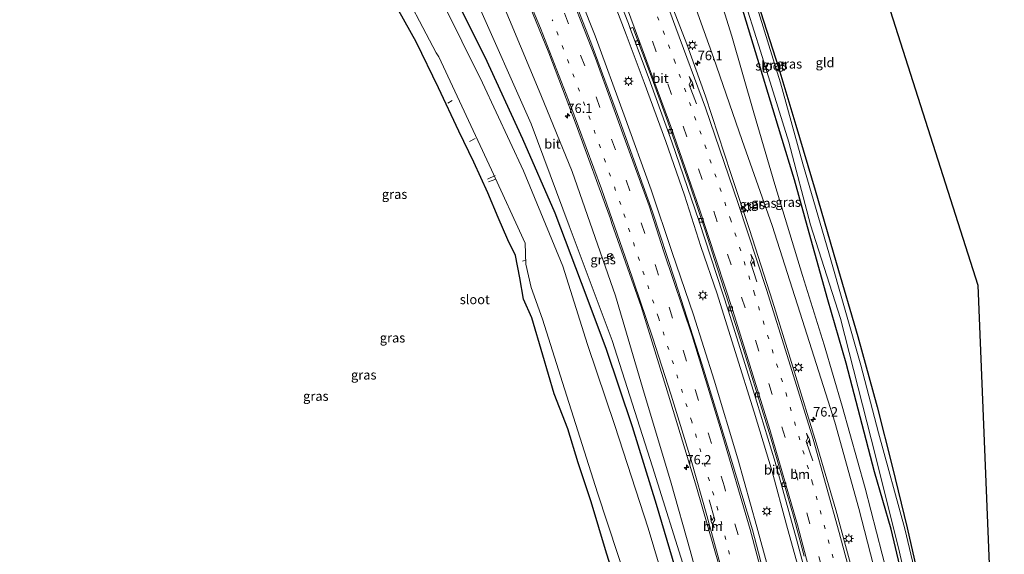
# Model space of a CAD drawing. Units: metres. Extents: x 200000 to 205383, y 564740 to 568751.
# Drawn here: x 205116 to 205378, y 568402 to 568544 of the extents above; entities that cross this region are included whole.
import ezdxf
from ezdxf.enums import TextEntityAlignment as Align

# ---------------------------------------------------------------- set-up
doc = ezdxf.new("R2010")
doc.units = ezdxf.units.M
doc.linetypes.add('VW-1-3_STREEP', pattern=[4, 1, -3])
doc.linetypes.add('VW-3-9_STREEP', pattern=[12, 3, -9])
doc.layers.get('0').update_dxf_attribs({"lineweight": 25})
for name, color, linetype, lineweight in [('B-ME-AL-OVERIG-L-B1', 7, 'Continuous', 18), ('B-ME-AM-KILOMETR-S-B1', 7, 'Continuous', 18), ('B-ME-BV-GELEIDECONSTRUCTIE-GELEIDERAIL-L-B1', 213, 'BV-GELEIDERAIL', 18), ('B-ME-GW-INSTEEKWATERGANG-L-B1', 10, 'Continuous', 25), ('B-ME-GW-KRUINLIJN-L-B1', 93, 'Continuous', 18), ('B-ME-GW-TEENLIJN-L-B1', 93, 'Continuous', 18), ('B-ME-IE-GRASLAND-GV-B6', 93, 'Continuous', 18), ('B-ME-IE-GRONDWERKLIJN-GROND_INGERICHT-GV-B6', 253, 'Continuous', 18), ('B-ME-IE-MEUBILAIR_WEGMEUBILAIR-LICHTMAST-S-B1', 8, 'Continuous', 18), ('B-ME-KG-KADASTRAAL-OPNAMEDTMGRENS-L-B1', 10, 'Continuous', 25), ('B-ME-OG-WATER-GV-B6', 153, 'Continuous', 18), ('B-ME-VH-VERH_SOORT-BITUMEN-GV-B6', 8, 'IE-TERREINAFSCHEIDING-NATUURLIJK-HOUTWAL', 18), ('B-ME-VV-KOLK-S-B1', 8, 'Continuous', 18), ('B-ME-VW-MARKERING-13STREEP-045-L-B1', 255, 'VW-1-3_STREEP', 18), ('B-ME-VW-MARKERING-39STREEP-015-L-B1', 255, 'VW-3-9_STREEP', 18), ('B-ME-VW-MARKERING-PIJLRE750-S-B1', 7, 'Continuous', 18), ('B-ME-VW-MARKERING-STREEP-015-L-B1', 7, 'Continuous', 18), ('B-ME-VW-MEUBILAIR_WEGMEUBILAIR-RONA-S-B1', 8, 'Continuous', 18)]:
    doc.layers.add(name, color=color, linetype=linetype, lineweight=lineweight)
doc.styles.add('NLCS-ISO', font='NLCS-ISO.TTF')
doc.linetypes.add('BV-GELEIDERAIL', pattern='A,10,-3,[108,NLCS.SHX,S=1,R=0,X=0,Y=0],-3', length=16)
doc.linetypes.add('IE-TERREINAFSCHEIDING-NATUURLIJK-HOUTWAL', pattern='A,7,-1.5,[67,NLCS.SHX,S=0.75,R=45,X=0,Y=0],-1.5,7,-1.5,[70,NLCS.SHX,S=0.75,R=0,X=0,Y=0],-1.5', length=20)

# ---------------------------------------------------------------- blocks, each defined once
blk = doc.blocks.new('wegwijzer')
for q in [(-0.53, -0.53), (0, 0.75), (0.53, -0.53)]:
    blk.add_line((0, 0), q)
blk.add_circle((0, 0), 0.75)
blk = doc.blocks.new('hecto')
for p, q in [((0, 0.625), (-0.625, 0)), ((0, -0.625), (0, 0.625)), ((-0.625, 0), (0.625, 0)), ((0.625, 0), (0, -0.625))]:
    blk.add_line(p, q)
blk = doc.blocks.new('kolk')
blk.add_lwpolyline([(-0.5, -0.5), (0.5, -0.5), (0.5, 0.5), (-0.5, 0.5)], close=True)
blk = doc.blocks.new('lantaarnpaal')
for p, q in [((-0.75, 0), (-1.25, 0)), ((-0.88, 0.88), (-0.53, 0.53)), ((0, 0.75), (0, 1.25)), ((0.53, 0.53), (0.88, 0.88)), ((0.75, 0), (1.25, 0)), ((-0.53, -0.53), (-0.88, -0.88)), ((0, -0.75), (0, -1.25)), ((0.53, -0.53), (0.88, -0.88))]:
    blk.add_line(p, q)
blk.add_circle((0, 0), 0.75)
blk = doc.blocks.new('pijlr')
for p, q in [((0, 0, 0.1), (5.45, 0, 0.1)), ((5.45, -0.75, 0.1), (4.7, 0, 0.1)), ((6.2, -0.75, 0.1), (5.45, 0, 0.1)), ((4, -0.75, 0.1), (5.45, -0.75, 0.1)), ((5.7, -1.05, 0.1), (4, -0.75, 0.1)), ((7.5, -0.75, 0.1), (5.7, -1.05, 0.1)), ((7.5, -0.75, 0.1), (6.2, -0.75, 0.1))]:
    blk.add_line(p, q)

msp = doc.modelspace()

# ---------------------------------------------------------------- linework, layer by layer
at = {"layer": 'B-ME-AL-OVERIG-L-B1'}
for p, q in [((205231.176, 568523.012, 1.667), (205230.012, 568522.297, 1.739)), ((205237.26, 568512.891, 1.703), (205235.74, 568512.163, 1.667)), ((205242.59, 568503.07, 1.811), (205240.513, 568502.131, 1.739)), ((205242.782, 568502.126, 1.703), (205240.769, 568501.434, 1.739)), ((205250.786, 568480.702, 1.415), (205249.825, 568480.34, 1.487))]:
    msp.add_line(p, q, dxfattribs=at)
at = {"layer": 'B-ME-BV-GELEIDECONSTRUCTIE-GELEIDERAIL-L-B1'}
for points in [[(205185.504, 568722.35, 9.231), (205195.274, 568703.749, 8.992), (205210.792, 568673.199, 8.566), (205222.84, 568648.564, 8.254), (205233.41, 568625.505, 7.898), (205245.469, 568598.301, 7.5), (205254.202, 568577.428, 7.25), (205261.689, 568558.945, 6.955), (205269.069, 568540.184, 6.691), (205276.776, 568519.164, 6.4), (205283.972, 568499.26, 6.129), (205289.532, 568482.668, 5.858), (205295.179, 568466.059, 5.719), (205300.645, 568448.722, 5.441), (205306.965, 568427.853, 5.207), (205311.974, 568409.791, 4.971), (205317.67, 568389.102, 4.78), (205322.617, 568369.947, 4.575), (205327, 568351.787, 4.45), (205331.39, 568332.429, 4.285), (205335.122, 568315.246, 4.188), (205339.199, 568295.96, 4.075), (205341.454, 568284.31, 3.893), (205344.31, 568269.982, 3.245)], [(205324.13, 568394.969, 4.663), (205319.914, 568410.367, 4.803), (205316.046, 568424.451, 5.066), (205311.277, 568440.214, 5.199), (205306.233, 568456.389, 5.395), (205301.459, 568471.66, 5.584), (205297.169, 568484.291, 5.758), (205292.789, 568497.873, 5.956), (205287.875, 568512.131, 6.161), (205282.138, 568527.82, 6.379), (205277.374, 568540.57, 6.595), (205272.527, 568553.141, 6.777)]]:
    msp.add_polyline3d(points, dxfattribs=at)
at = {"layer": 'B-ME-GW-INSTEEKWATERGANG-L-B1'}
for points in [[(205231.211, 568551.84, 2.51), (205239.857, 568534.615, 2.415), (205249.832, 568512.839, 2.386), (205258.365, 568493.209, 2.187), (205265.355, 568474.719, 1.968), (205271.958, 568457.238, 2.001), (205278.926, 568436.434, 2.063), (205285.257, 568415.849, 1.939), (205292.381, 568391.936, 2.08), (205296.998, 568377.153, 2.158), (205300.619, 568363.385, 2.051), (205304.769, 568347.357, 2.034), (205308.36, 568330.239, 2.258), (205310.428, 568323.276, 2.1), (205311.27, 568318.669, 2.071), (205312.379, 568309.979, 2.071), (205313.321, 568299.615, 1.927), (205315.995, 568285.52, 1.612), (205318.437, 568269.386, 1.732), (205320.888, 568254.166, 1.869), (205323.016, 568236.939, 1.947), (205323.189, 568228.026, 1.818)], [(205365.37, 568314.964, 2.145), (205364.254, 568317.535, 2.173), (205362.397, 568326.748, 2.447), (205361.828, 568340.112, 2.468), (205360.617, 568353.049, 2.555), (205357.943, 568365.207, 2.496), (205355.316, 568376.955, 2.485), (205351.946, 568391.214, 2.572), (205347.663, 568409.134, 2.648), (205343.229, 568424.373, 2.666), (205339.479, 568439.018, 2.77), (205335.726, 568453.306, 2.749), (205330.871, 568470.056, 2.898), (205325.873, 568487.88, 2.857), (205322.041, 568501.99, 2.766), (205318.394, 568513.85, 2.794), (205312.912, 568531.908, 2.728), (205307.9, 568548.2, 2.707)], [(205365.37, 568314.964, 2.145), (205364.254, 568317.535, 2.173), (205362.397, 568326.748, 2.447), (205361.828, 568340.112, 2.468), (205360.617, 568353.049, 2.555), (205357.943, 568365.207, 2.496), (205355.316, 568376.955, 2.485), (205351.946, 568391.214, 2.572), (205347.663, 568409.134, 2.648), (205343.229, 568424.373, 2.666), (205339.479, 568439.018, 2.77), (205335.726, 568453.306, 2.749), (205330.871, 568470.056, 2.898), (205325.873, 568487.88, 2.857), (205322.041, 568501.99, 2.766), (205318.394, 568513.85, 2.794), (205312.912, 568531.908, 2.728), (205307.9, 568548.2, 2.707)], [(205313.013, 568546.67, 2.457), (205317.857, 568531.529, 2.468), (205322.319, 568516.469, 2.454), (205327.527, 568499.256, 2.433), (205333.1, 568479.97, 2.485), (205338.797, 568460.352, 2.586), (205343.915, 568441.633, 2.773), (205347.962, 568425.912, 2.766), (205351.875, 568409.502, 2.645), (205356.248, 568390.407, 2.478), (205360.627, 568371.822, 2.475), (205365.212, 568350.655, 2.586), (205366.392, 568339.967, 2.527), (205366.623, 568331.637, 2.426), (205367.3, 568327.391, 2.329), (205368.552, 568321.836, 2.266), (205369.455, 568317.154, 2.197), (205369.389, 568315.587, 2.145)], [(205313.013, 568546.67, 2.457), (205317.857, 568531.529, 2.468), (205322.319, 568516.469, 2.454), (205327.527, 568499.256, 2.433), (205333.1, 568479.97, 2.485), (205338.797, 568460.352, 2.586), (205343.915, 568441.633, 2.773), (205347.962, 568425.912, 2.766), (205351.875, 568409.502, 2.645), (205356.248, 568390.407, 2.478), (205360.627, 568371.822, 2.475), (205365.212, 568350.655, 2.586), (205366.392, 568339.967, 2.527), (205366.623, 568331.637, 2.426), (205367.3, 568327.391, 2.329), (205368.552, 568321.836, 2.266), (205369.455, 568317.154, 2.197), (205369.389, 568315.587, 2.145)]]:
    msp.add_polyline3d(points, dxfattribs=at)
at = {"layer": 'B-ME-GW-KRUINLIJN-L-B1'}
for points in [[(205315.369, 568305.748, 2.229), (205314.405, 568316.674, 2.651), (205311.779, 568332.347, 3.141), (205307.037, 568354.102, 3.239), (205301.17, 568378.465, 3.623), (205294.287, 568403.519, 3.847), (205289.298, 568421.402, 4.02), (205281.695, 568446.845, 4.41), (205274.508, 568471.177, 4.64), (205263.014, 568504.191, 5.185), (205254.684, 568524.532, 5.489), (205246.392, 568544.489, 5.782), (205236.223, 568568.593, 6.109), (205228.031, 568585.441, 6.189), (205218.697, 568603.109, 6.476), (205206.988, 568621.734, 6.499), (205196.945, 568636.343, 6.695), (205184.054, 568651.361, 6.884), (205171.94, 568663.008, 7.148), (205157.394, 568673.954, 7.194), (205140.04, 568685.095, 7.234), (205128.051, 568690.528, 7)], [(205293.832, 568553.065, 6.02), (205300.488, 568534.476, 5.682), (205308.107, 568512.442, 5.378), (205316.037, 568489.819, 4.985), (205324.169, 568464.572, 4.699), (205332.67, 568437.627, 4.358), (205339.06, 568414.701, 4.14), (205343.711, 568396.785, 3.833), (205349.129, 568376.263, 3.655), (205354.032, 568356.266, 3.578), (205356.177, 568341.084, 3.453), (205357.147, 568328.511, 3.459), (205357.645, 568323.626, 3.336), (205360.191, 568307.762, 3.238), (205362.899, 568297.388, 3.121), (205365.366, 568285.435, 2.98), (205368.512, 568265.996, 2.897), (205372.762, 568248.716, 2.875), (205374.422, 568241.558, 2.837)], [(205293.832, 568553.065, 6.02), (205300.488, 568534.476, 5.682), (205308.107, 568512.442, 5.378), (205316.037, 568489.819, 4.985), (205324.169, 568464.572, 4.699), (205332.67, 568437.627, 4.358), (205339.06, 568414.701, 4.14), (205343.711, 568396.785, 3.833), (205349.129, 568376.263, 3.655), (205354.032, 568356.266, 3.578), (205356.177, 568341.084, 3.453), (205357.147, 568328.511, 3.459), (205357.645, 568323.626, 3.336), (205360.191, 568307.762, 3.238), (205362.899, 568297.388, 3.121), (205365.366, 568285.435, 2.98), (205368.512, 568265.996, 2.897), (205372.762, 568248.716, 2.875), (205374.422, 568241.558, 2.837)]]:
    msp.add_polyline3d(points, dxfattribs=at)
at = {"layer": 'B-ME-GW-TEENLIJN-L-B1'}
for points in [[(205116.375, 568684.061, 3.224), (205135.487, 568674.223, 3.288), (205149.158, 568665.372, 3.362), (205165.222, 568652.795, 3.425), (205179.662, 568639.466, 3.477), (205194.539, 568622.77, 3.471), (205209.713, 568601.218, 3.305), (205224.133, 568576.394, 3.006), (205237.349, 568550.219, 2.788), (205252.118, 568516.793, 2.771), (205262.218, 568489.752, 2.495), (205273.65, 568459.293, 2.455), (205284.287, 568425.691, 2.495), (205293.225, 568397.256, 2.472), (205301.595, 568367.251, 2.49), (205307.664, 568341.566, 2.398), (205315.369, 568305.748, 2.229)], [(205376.345, 568242.066, 2.219), (205374.795, 568248.691, 2.28), (205371.294, 568263.028, 2.373), (205367.879, 568280.83, 2.329), (205363.141, 568307.419, 2.407), (205359.786, 568325.716, 2.557), (205357.985, 568342.595, 2.863), (205355.238, 568358.218, 2.818), (205351.763, 568375.36, 2.792), (205346.757, 568396.725, 2.841), (205340.724, 568420.025, 2.99), (205334.622, 568441.84, 3.114), (205329.9, 568458.141, 3.196), (205324.153, 568476.542, 3.222), (205316.779, 568500.707, 3.271), (205311.23, 568519.738, 3.409), (205305.363, 568540.148, 3.214), (205299.053, 568560.287, 3.256)], [(205376.345, 568242.066, 2.219), (205374.795, 568248.691, 2.28), (205371.294, 568263.028, 2.373), (205367.879, 568280.83, 2.329), (205363.141, 568307.419, 2.407), (205359.786, 568325.716, 2.557), (205357.985, 568342.595, 2.863), (205355.238, 568358.218, 2.818), (205351.763, 568375.36, 2.792), (205346.757, 568396.725, 2.841), (205340.724, 568420.025, 2.99), (205334.622, 568441.84, 3.114), (205329.9, 568458.141, 3.196), (205324.153, 568476.542, 3.222), (205316.779, 568500.707, 3.271), (205311.23, 568519.738, 3.409), (205305.363, 568540.148, 3.214), (205299.053, 568560.287, 3.256)]]:
    msp.add_polyline3d(points, dxfattribs=at)
at = {"layer": 'B-ME-IE-GRASLAND-GV-B6'}
for points in [[(205266.198, 568573.371, 6.244), (205277.911, 568543.46, 5.834), (205278.4017, 568542.1437, 5.8138)], [(205266.198, 568573.371, 6.244), (205277.911, 568543.46, 5.834), (205278.4017, 568542.1437, 5.8138)], [(205237.349, 568550.219, 2.788), (205252.118, 568516.793, 2.771), (205262.218, 568489.752, 2.495), (205273.65, 568459.293, 2.455), (205284.287, 568425.691, 2.495), (205293.225, 568397.256, 2.472), (205301.595, 568367.251, 2.49), (205307.664, 568341.566, 2.398), (205315.369, 568305.748, 2.229), (205314.405, 568316.674, 2.651), (205311.779, 568332.347, 3.141), (205307.037, 568354.102, 3.239), (205301.17, 568378.465, 3.623), (205294.287, 568403.519, 3.847), (205289.298, 568421.402, 4.02), (205281.695, 568446.845, 4.41), (205274.508, 568471.177, 4.64), (205263.014, 568504.191, 5.185), (205254.684, 568524.532, 5.489), (205246.392, 568544.489, 5.782), (205236.223, 568568.593, 6.109)], [(205236.223, 568568.593, 6.109), (205246.392, 568544.489, 5.782), (205254.684, 568524.532, 5.489), (205263.014, 568504.191, 5.185), (205274.508, 568471.177, 4.64), (205281.695, 568446.845, 4.41), (205289.298, 568421.402, 4.02), (205294.287, 568403.519, 3.847), (205301.17, 568378.465, 3.623), (205307.037, 568354.102, 3.239), (205311.779, 568332.347, 3.141), (205314.405, 568316.674, 2.651), (205315.369, 568305.748, 2.229), (205307.664, 568341.566, 2.398), (205301.595, 568367.251, 2.49), (205293.225, 568397.256, 2.472), (205284.287, 568425.691, 2.495), (205273.65, 568459.293, 2.455), (205262.218, 568489.752, 2.495), (205252.118, 568516.793, 2.771), (205237.349, 568550.219, 2.788)], [(205302.933, 568568.06, 1.786), (205312.946, 568536.139, 1.786), (205320.474, 568511.961, 1.786), (205326.227, 568489.973, 1.786), (205334.184, 568465.138, 1.786), (205342.321, 568433.207, 1.786), (205349.587, 568404.193, 1.786), (205353.431, 568387.441, 1.786)], [(205302.933, 568568.06, 1.786), (205312.946, 568536.139, 1.786), (205320.474, 568511.961, 1.786), (205326.227, 568489.973, 1.786), (205334.184, 568465.138, 1.786), (205342.321, 568433.207, 1.786), (205349.587, 568404.193, 1.786), (205353.431, 568387.441, 1.786)], [(205318.439, 568379.809, 4.016), (205310.85, 568408.971, 4.273), (205305.213, 568427.769, 4.549), (205297.529, 568452.782, 4.868), (205290.27, 568475.384, 5.118), (205284.352, 568493.421, 5.373), (205275.608, 568517.593, 5.684), (205267.959, 568538.527, 6.035), (205259.876, 568559.264, 6.329)], [(205318.439, 568379.809, 4.016), (205310.85, 568408.971, 4.273), (205305.213, 568427.769, 4.549), (205297.529, 568452.782, 4.868), (205290.27, 568475.384, 5.118), (205284.352, 568493.421, 5.373), (205275.608, 568517.593, 5.684), (205267.959, 568538.527, 6.035), (205259.876, 568559.264, 6.329)], [(205299.053, 568560.287, 3.256), (205305.363, 568540.148, 3.214), (205311.23, 568519.738, 3.409), (205316.779, 568500.707, 3.271), (205324.153, 568476.542, 3.222), (205329.9, 568458.141, 3.196), (205334.622, 568441.84, 3.114), (205340.724, 568420.025, 2.99), (205346.757, 568396.725, 2.841)], [(205346.757, 568396.725, 2.841), (205340.724, 568420.025, 2.99), (205334.622, 568441.84, 3.114), (205329.9, 568458.141, 3.196), (205324.153, 568476.542, 3.222), (205316.779, 568500.707, 3.271), (205311.23, 568519.738, 3.409), (205305.363, 568540.148, 3.214), (205299.053, 568560.287, 3.256)], [(205299.053, 568560.287, 3.256), (205305.363, 568540.148, 3.214), (205311.23, 568519.738, 3.409), (205316.779, 568500.707, 3.271), (205324.153, 568476.542, 3.222), (205329.9, 568458.141, 3.196), (205334.622, 568441.84, 3.114), (205340.724, 568420.025, 2.99), (205346.757, 568396.725, 2.841)], [(205346.757, 568396.725, 2.841), (205340.724, 568420.025, 2.99), (205334.622, 568441.84, 3.114), (205329.9, 568458.141, 3.196), (205324.153, 568476.542, 3.222), (205316.779, 568500.707, 3.271), (205311.23, 568519.738, 3.409), (205305.363, 568540.148, 3.214), (205299.053, 568560.287, 3.256)], [(205216.223, 568556.163, 0.893), (205226.931, 568535.691, 0.893), (205227.577, 568534.626, 0.893), (205241.577, 568504.592, 0.893), (205250.529, 568485.093, 0.893), (205250.68, 568479.544, 0.893), (205252.138, 568473.378, 0.893), (205255.137, 568464.929, 0.893), (205260.432, 568448.137, 0.893), (205269.749, 568418.801, 0.893), (205280.646, 568385.819, 0.893), (205289.891, 568348.616, 0.893), (205298.197, 568313.49, 0.893), (205305.37, 568275.852, 0.893), (205310.465, 568248.067, 0.893), (205311.325, 568224.892, 0.893)], [(205338.863, 568392.432, 4.057), (205332.966, 568414.291, 4.307), (205327.783, 568432.142, 4.48), (205322.032, 568450.898, 4.706), (205316.187, 568469.695, 4.927), (205310.062, 568488.75, 5.181), (205305.135, 568503.632, 5.389), (205298.406, 568524.169, 5.686), (205293.402, 568537.964, 5.819), (205286.201, 568556.787, 6.111)], [(205338.863, 568392.432, 4.057), (205332.966, 568414.291, 4.307), (205327.783, 568432.142, 4.48), (205322.032, 568450.898, 4.706), (205316.187, 568469.695, 4.927), (205310.062, 568488.75, 5.181), (205305.135, 568503.632, 5.389), (205298.406, 568524.169, 5.686), (205293.402, 568537.964, 5.819), (205286.201, 568556.787, 6.111)], [(205356.918, 568385.317, 1.786), (205351.318, 568409.233, 1.786), (205344.264, 568434.739, 1.786), (205339.644, 568452.775, 1.786), (205331.107, 568482.589, 1.786), (205324.254, 568506.245, 1.786), (205318.306, 568527.718, 1.786), (205309.406, 568556.421, 1.786)], [(205356.918, 568385.317, 1.786), (205351.318, 568409.233, 1.786), (205344.264, 568434.739, 1.786), (205339.644, 568452.775, 1.786), (205331.107, 568482.589, 1.786), (205324.254, 568506.245, 1.786), (205318.306, 568527.718, 1.786), (205309.406, 568556.421, 1.786)], [(205275.658, 568391.692, 2.241), (205272.074, 568402.841, 2.241), (205268.085, 568416.431, 2.254), (205264.585, 568426.757, 2.274), (205261.865, 568435.857, 2.283), (205258.234, 568445.149, 2.328), (205255.22, 568455.41, 2.39), (205252.264, 568465.305, 2.51), (205250.086, 568470.228, 2.51), (205249.071, 568475.932, 2.547), (205247.937, 568481.821, 2.531), (205245.964, 568485.981, 2.51), (205243.399, 568491.913, 2.448), (205240.627, 568498.547, 2.34), (205236.923, 568506.621, 2.436), (205232.887, 568514.911, 2.485), (205227.508, 568526.351, 2.411), (205221.619, 568538.617, 2.456), (205213.617, 568552.974, 2.432)], [(205292.381, 568391.936, 2.08), (205285.257, 568415.849, 1.939), (205278.926, 568436.434, 2.063), (205271.958, 568457.238, 2.001), (205265.355, 568474.719, 1.968), (205258.365, 568493.209, 2.187), (205249.832, 568512.839, 2.386), (205239.857, 568534.615, 2.415), (205231.211, 568551.84, 2.51)], [(205231.211, 568551.84, 2.51), (205239.857, 568534.615, 2.415), (205249.832, 568512.839, 2.386), (205258.365, 568493.209, 2.187), (205265.355, 568474.719, 1.968), (205271.958, 568457.238, 2.001), (205278.926, 568436.434, 2.063), (205285.257, 568415.849, 1.939), (205292.381, 568391.936, 2.08)], [(205343.711, 568396.785, 3.833), (205339.06, 568414.701, 4.14), (205332.67, 568437.627, 4.358), (205324.169, 568464.572, 4.699), (205316.037, 568489.819, 4.985), (205308.107, 568512.442, 5.378), (205300.488, 568534.476, 5.682), (205293.832, 568553.065, 6.02)], [(205293.832, 568553.065, 6.02), (205300.488, 568534.476, 5.682), (205308.107, 568512.442, 5.378), (205316.037, 568489.819, 4.985), (205324.169, 568464.572, 4.699), (205332.67, 568437.627, 4.358), (205339.06, 568414.701, 4.14), (205343.711, 568396.785, 3.833)], [(205343.711, 568396.785, 3.833), (205339.06, 568414.701, 4.14), (205332.67, 568437.627, 4.358), (205324.169, 568464.572, 4.699), (205316.037, 568489.819, 4.985), (205308.107, 568512.442, 5.378), (205300.488, 568534.476, 5.682), (205293.832, 568553.065, 6.02)], [(205293.832, 568553.065, 6.02), (205300.488, 568534.476, 5.682), (205308.107, 568512.442, 5.378), (205316.037, 568489.819, 4.985), (205324.169, 568464.572, 4.699), (205332.67, 568437.627, 4.358), (205339.06, 568414.701, 4.14), (205343.711, 568396.785, 3.833)], [(205291.257, 568382.445, 0.893), (205283.13, 568409.45, 0.893), (205274.349, 568436.713, 0.893), (205267.029, 568458.214, 0.893), (205260.51, 568479.001, 0.893), (205250.098, 568504.363, 0.893), (205239.215, 568527.762, 0.893), (205228.22, 568549.952, 0.893)], [(205251.633, 568548.225, 5.983), (205256.79, 568535.696, 5.75), (205264.055, 568516.541, 5.517), (205273.134, 568491.62, 5.136), (205273.562, 568490.397, 5.12), (205281.295, 568468.297, 4.818), (205288.571, 568444.804, 4.499), (205295.99, 568420.302, 4.249), (205302.004, 568399.418, 4.095)], [(205307.9, 568548.2, 2.707), (205312.912, 568531.908, 2.728), (205318.394, 568513.85, 2.794), (205322.041, 568501.99, 2.766), (205325.873, 568487.88, 2.857), (205330.871, 568470.056, 2.898), (205335.726, 568453.306, 2.749), (205339.479, 568439.018, 2.77), (205343.229, 568424.373, 2.666), (205347.663, 568409.134, 2.648), (205351.946, 568391.214, 2.572)], [(205351.946, 568391.214, 2.572), (205347.663, 568409.134, 2.648), (205343.229, 568424.373, 2.666), (205339.479, 568439.018, 2.77), (205335.726, 568453.306, 2.749), (205330.871, 568470.056, 2.898), (205325.873, 568487.88, 2.857), (205322.041, 568501.99, 2.766), (205318.394, 568513.85, 2.794), (205312.912, 568531.908, 2.728), (205307.9, 568548.2, 2.707)], [(205307.9, 568548.2, 2.707), (205312.912, 568531.908, 2.728), (205318.394, 568513.85, 2.794), (205322.041, 568501.99, 2.766), (205325.873, 568487.88, 2.857), (205330.871, 568470.056, 2.898), (205335.726, 568453.306, 2.749), (205339.479, 568439.018, 2.77), (205343.229, 568424.373, 2.666), (205347.663, 568409.134, 2.648), (205351.946, 568391.214, 2.572)], [(205351.946, 568391.214, 2.572), (205347.663, 568409.134, 2.648), (205343.229, 568424.373, 2.666), (205339.479, 568439.018, 2.77), (205335.726, 568453.306, 2.749), (205330.871, 568470.056, 2.898), (205325.873, 568487.88, 2.857), (205322.041, 568501.99, 2.766), (205318.394, 568513.85, 2.794), (205312.912, 568531.908, 2.728), (205307.9, 568548.2, 2.707)], [(205313.013, 568546.67, 2.457), (205317.857, 568531.529, 2.468), (205322.319, 568516.469, 2.454), (205327.527, 568499.256, 2.433), (205333.1, 568479.97, 2.485), (205338.797, 568460.352, 2.586), (205343.915, 568441.633, 2.773), (205347.962, 568425.912, 2.766), (205351.875, 568409.502, 2.645), (205356.248, 568390.407, 2.478)], [(205313.013, 568546.67, 2.457), (205317.857, 568531.529, 2.468), (205322.319, 568516.469, 2.454), (205327.527, 568499.256, 2.433), (205333.1, 568479.97, 2.485), (205338.797, 568460.352, 2.586), (205343.915, 568441.633, 2.773), (205347.962, 568425.912, 2.766), (205351.875, 568409.502, 2.645), (205356.248, 568390.407, 2.478)], [(205278.4017, 568542.1437, 5.8138), (205283.767, 568527.751, 5.593), (205289.486, 568512.031, 5.412), (205296.736, 568490.884, 5.058), (205304.497, 568467.082, 4.737), (205311.039, 568446.079, 4.485), (205316.865, 568426.985, 4.318), (205322.553, 568406.525, 4.044), (205328.689, 568383.222, 3.802)], [(205278.4017, 568542.1437, 5.8138), (205283.767, 568527.751, 5.593), (205289.486, 568512.031, 5.412), (205296.736, 568490.884, 5.058), (205304.497, 568467.082, 4.737), (205311.039, 568446.079, 4.485), (205316.865, 568426.985, 4.318), (205322.553, 568406.525, 4.044), (205328.689, 568383.222, 3.802)]]:
    msp.add_polyline3d(points, dxfattribs=at)
at = {"layer": 'B-ME-IE-GRONDWERKLIJN-GROND_INGERICHT-GV-B6'}
msp.add_polyline3d([(205312.88, 568655.245, 2.425), (205370.703, 568474.004, 2.147), (205377.69, 568301.765, 2.015), (205372.113, 568300.401, 1.857), (205370.309, 568309.472, 1.963), (205369.429, 568315.401, 2.145), (205369.389, 568315.587, 2.145), (205369.455, 568317.154, 2.197), (205368.552, 568321.836, 2.266), (205367.3, 568327.391, 2.329), (205366.623, 568331.637, 2.426), (205366.392, 568339.967, 2.527), (205365.212, 568350.655, 2.586), (205360.627, 568371.822, 2.475), (205356.248, 568390.407, 2.478), (205351.875, 568409.502, 2.645), (205347.962, 568425.912, 2.766), (205343.915, 568441.633, 2.773), (205338.797, 568460.352, 2.586), (205333.1, 568479.97, 2.485), (205327.527, 568499.256, 2.433), (205322.319, 568516.469, 2.454), (205317.857, 568531.529, 2.468), (205313.013, 568546.67, 2.457)], dxfattribs=at)
msp.add_polyline3d([(205312.88, 568655.245, 2.425), (205370.703, 568474.004, 2.147), (205377.69, 568301.765, 2.015), (205372.113, 568300.401, 1.857), (205370.309, 568309.472, 1.963), (205369.429, 568315.401, 2.145), (205369.389, 568315.587, 2.145), (205369.455, 568317.154, 2.197), (205368.552, 568321.836, 2.266), (205367.3, 568327.391, 2.329), (205366.623, 568331.637, 2.426), (205366.392, 568339.967, 2.527), (205365.212, 568350.655, 2.586), (205360.627, 568371.822, 2.475), (205356.248, 568390.407, 2.478), (205351.875, 568409.502, 2.645), (205347.962, 568425.912, 2.766), (205343.915, 568441.633, 2.773), (205338.797, 568460.352, 2.586), (205333.1, 568479.97, 2.485), (205327.527, 568499.256, 2.433), (205322.319, 568516.469, 2.454), (205317.857, 568531.529, 2.468), (205313.013, 568546.67, 2.457)], dxfattribs=at)
at = {"layer": 'B-ME-KG-KADASTRAAL-OPNAMEDTMGRENS-L-B1'}
for points in [[(205312.88, 568655.245, 2.425), (205370.703, 568474.004, 2.147), (205377.69, 568301.765, 2.015)], [(205312.88, 568655.245, 2.425), (205370.703, 568474.004, 2.147), (205377.69, 568301.765, 2.015)], [(205275.658, 568391.692, 2.241), (205272.074, 568402.841, 2.241), (205268.085, 568416.431, 2.254), (205264.585, 568426.757, 2.274), (205261.865, 568435.857, 2.283), (205258.234, 568445.149, 2.328), (205255.22, 568455.41, 2.39), (205252.264, 568465.305, 2.51), (205250.086, 568470.228, 2.51), (205249.071, 568475.932, 2.547), (205247.937, 568481.821, 2.531), (205245.964, 568485.981, 2.51), (205243.399, 568491.913, 2.448), (205240.627, 568498.547, 2.34), (205236.923, 568506.621, 2.436), (205232.887, 568514.911, 2.485), (205227.508, 568526.351, 2.411), (205221.619, 568538.617, 2.456), (205213.617, 568552.974, 2.432)], [(205275.658, 568391.692, 2.241), (205272.074, 568402.841, 2.241), (205268.085, 568416.431, 2.254), (205264.585, 568426.757, 2.274), (205261.865, 568435.857, 2.283), (205258.234, 568445.149, 2.328), (205255.22, 568455.41, 2.39), (205252.264, 568465.305, 2.51), (205250.086, 568470.228, 2.51), (205249.071, 568475.932, 2.547), (205247.937, 568481.821, 2.531), (205245.964, 568485.981, 2.51), (205243.399, 568491.913, 2.448), (205240.627, 568498.547, 2.34), (205236.923, 568506.621, 2.436), (205232.887, 568514.911, 2.485), (205227.508, 568526.351, 2.411), (205221.619, 568538.617, 2.456), (205213.617, 568552.974, 2.432)]]:
    msp.add_polyline3d(points, dxfattribs=at)
at = {"layer": 'B-ME-OG-WATER-GV-B6'}
for points in [[(205353.431, 568387.441, 1.786), (205349.587, 568404.193, 1.786), (205342.321, 568433.207, 1.786), (205334.184, 568465.138, 1.786), (205326.227, 568489.973, 1.786), (205320.474, 568511.961, 1.786), (205312.946, 568536.139, 1.786), (205302.933, 568568.06, 1.786)], [(205353.431, 568387.441, 1.786), (205349.587, 568404.193, 1.786), (205342.321, 568433.207, 1.786), (205334.184, 568465.138, 1.786), (205326.227, 568489.973, 1.786), (205320.474, 568511.961, 1.786), (205312.946, 568536.139, 1.786), (205302.933, 568568.06, 1.786)], [(205311.325, 568224.892, 0.893), (205310.465, 568248.067, 0.893), (205305.37, 568275.852, 0.893), (205298.197, 568313.49, 0.893), (205289.891, 568348.616, 0.893), (205280.646, 568385.819, 0.893), (205269.749, 568418.801, 0.893), (205260.432, 568448.137, 0.893), (205255.137, 568464.929, 0.893), (205252.138, 568473.378, 0.893), (205250.68, 568479.544, 0.893), (205250.529, 568485.093, 0.893), (205241.577, 568504.592, 0.893), (205227.577, 568534.626, 0.893), (205226.931, 568535.691, 0.893), (205216.223, 568556.163, 0.893)], [(205309.406, 568556.421, 1.786), (205318.306, 568527.718, 1.786), (205324.254, 568506.245, 1.786), (205331.107, 568482.589, 1.786), (205339.644, 568452.775, 1.786), (205344.264, 568434.739, 1.786), (205351.318, 568409.233, 1.786), (205356.918, 568385.317, 1.786)], [(205309.406, 568556.421, 1.786), (205318.306, 568527.718, 1.786), (205324.254, 568506.245, 1.786), (205331.107, 568482.589, 1.786), (205339.644, 568452.775, 1.786), (205344.264, 568434.739, 1.786), (205351.318, 568409.233, 1.786), (205356.918, 568385.317, 1.786)], [(205228.22, 568549.952, 0.893), (205239.215, 568527.762, 0.893), (205250.098, 568504.363, 0.893), (205260.51, 568479.001, 0.893), (205267.029, 568458.214, 0.893), (205274.349, 568436.713, 0.893), (205283.13, 568409.45, 0.893), (205291.257, 568382.445, 0.893), (205297.215, 568360.906, 0.893), (205303.636, 568334.925, 0.893), (205308.297, 568314.911, 0.893), (205312.918, 568290.661, 0.893), (205316.186, 568267.281, 0.893), (205318.443, 568243.607, 0.893), (205320.521, 568227.321, 0.893), (205311.325, 568224.892, 0.893)]]:
    msp.add_polyline3d(points, dxfattribs=at)
at = {"layer": 'B-ME-VH-VERH_SOORT-BITUMEN-GV-B6'}
for points in [[(205324.6079, 568402.0337, 3.9809), (205321.9024, 568412.0149, 4.0913), (205319.03, 568422.127, 4.1966), (205315.5993, 568433.7292, 4.3328), (205311.8731, 568445.9885, 4.481), (205308.3928, 568457.1992, 4.5976), (205305.5962, 568466.033, 4.7017), (205301.5137, 568478.5991, 4.8503), (205298.2849, 568488.5724, 4.9984), (205294.2455, 568500.6376, 5.168), (205290.3687, 568511.8113, 5.3333), (205288.3506, 568517.3915, 5.4114), (205284.1901, 568528.8155, 5.5674), (205279.1017, 568542.4286, 5.7698), (205279.0316, 568542.3918, 5.7279), (205278.6281, 568542.2329, 5.7215), (205278.6029, 568542.223, 5.7757), (205278.4857, 568542.1768, 5.8348), (205278.4017, 568542.1437, 5.8138), (205277.911, 568543.46, 5.834), (205266.198, 568573.371, 6.244)], [(205324.6079, 568402.0337, 3.9809), (205321.9024, 568412.0149, 4.0913), (205319.03, 568422.127, 4.1966), (205315.5993, 568433.7292, 4.3328), (205311.8731, 568445.9885, 4.481), (205308.3928, 568457.1992, 4.5976), (205305.5962, 568466.033, 4.7017), (205301.5137, 568478.5991, 4.8503), (205298.2849, 568488.5724, 4.9984), (205294.2455, 568500.6376, 5.168), (205290.3687, 568511.8113, 5.3333), (205288.3506, 568517.3915, 5.4114), (205284.1901, 568528.8155, 5.5674), (205279.1017, 568542.4286, 5.7698), (205279.0316, 568542.3918, 5.7279), (205278.6281, 568542.2329, 5.7215), (205278.6029, 568542.223, 5.7757), (205278.4857, 568542.1768, 5.8348), (205278.4017, 568542.1437, 5.8138), (205277.911, 568543.46, 5.834), (205266.198, 568573.371, 6.244)], [(205324.6079, 568402.0337, 3.9809), (205321.9024, 568412.0149, 4.0913), (205319.03, 568422.127, 4.1966), (205315.5993, 568433.7292, 4.3328), (205311.8731, 568445.9885, 4.481), (205308.3928, 568457.1992, 4.5976), (205305.5962, 568466.033, 4.7017), (205301.5137, 568478.5991, 4.8503), (205298.2849, 568488.5724, 4.9984), (205294.2455, 568500.6376, 5.168), (205290.3687, 568511.8113, 5.3333), (205288.3506, 568517.3915, 5.4114), (205284.1901, 568528.8155, 5.5674), (205279.1017, 568542.4286, 5.7698), (205279.0316, 568542.3918, 5.7279), (205278.6281, 568542.2329, 5.7215), (205278.6029, 568542.223, 5.7757), (205278.4857, 568542.1768, 5.8348), (205278.4017, 568542.1437, 5.8138), (205277.911, 568543.46, 5.834), (205266.198, 568573.371, 6.244)], [(205324.6079, 568402.0337, 3.9809), (205321.9024, 568412.0149, 4.0913), (205319.03, 568422.127, 4.1966), (205315.5993, 568433.7292, 4.3328), (205311.8731, 568445.9885, 4.481), (205308.3928, 568457.1992, 4.5976), (205305.5962, 568466.033, 4.7017), (205301.5137, 568478.5991, 4.8503), (205298.2849, 568488.5724, 4.9984), (205294.2455, 568500.6376, 5.168), (205290.3687, 568511.8113, 5.3333), (205288.3506, 568517.3915, 5.4114), (205284.1901, 568528.8155, 5.5674), (205279.1017, 568542.4286, 5.7698), (205279.0316, 568542.3918, 5.7279), (205278.6281, 568542.2329, 5.7215), (205278.6029, 568542.223, 5.7757), (205278.4857, 568542.1768, 5.8348), (205278.4017, 568542.1437, 5.8138), (205277.911, 568543.46, 5.834), (205266.198, 568573.371, 6.244)], [(205259.876, 568559.264, 6.329), (205267.959, 568538.527, 6.035), (205275.608, 568517.593, 5.684), (205284.352, 568493.421, 5.373), (205290.27, 568475.384, 5.118), (205297.529, 568452.782, 4.868), (205305.213, 568427.769, 4.549), (205310.85, 568408.971, 4.273), (205318.439, 568379.809, 4.016)], [(205259.876, 568559.264, 6.329), (205267.959, 568538.527, 6.035), (205275.608, 568517.593, 5.684), (205284.352, 568493.421, 5.373), (205290.27, 568475.384, 5.118), (205297.529, 568452.782, 4.868), (205305.213, 568427.769, 4.549), (205310.85, 568408.971, 4.273), (205318.439, 568379.809, 4.016)], [(205286.201, 568556.787, 6.111), (205293.402, 568537.964, 5.819), (205298.406, 568524.169, 5.686), (205305.135, 568503.632, 5.389), (205310.062, 568488.75, 5.181), (205316.187, 568469.695, 4.927), (205322.032, 568450.898, 4.706), (205327.783, 568432.142, 4.48), (205332.966, 568414.291, 4.307), (205338.863, 568392.432, 4.057)], [(205286.201, 568556.787, 6.111), (205293.402, 568537.964, 5.819), (205298.406, 568524.169, 5.686), (205305.135, 568503.632, 5.389), (205310.062, 568488.75, 5.181), (205316.187, 568469.695, 4.927), (205322.032, 568450.898, 4.706), (205327.783, 568432.142, 4.48), (205332.966, 568414.291, 4.307), (205338.863, 568392.432, 4.057)], [(205286.201, 568556.787, 6.111), (205293.402, 568537.964, 5.819), (205298.406, 568524.169, 5.686), (205305.135, 568503.632, 5.389), (205310.062, 568488.75, 5.181), (205316.187, 568469.695, 4.927), (205322.032, 568450.898, 4.706), (205327.783, 568432.142, 4.48), (205332.966, 568414.291, 4.307), (205338.863, 568392.432, 4.057)], [(205286.201, 568556.787, 6.111), (205293.402, 568537.964, 5.819), (205298.406, 568524.169, 5.686), (205305.135, 568503.632, 5.389), (205310.062, 568488.75, 5.181), (205316.187, 568469.695, 4.927), (205322.032, 568450.898, 4.706), (205327.783, 568432.142, 4.48), (205332.966, 568414.291, 4.307), (205338.863, 568392.432, 4.057)], [(205302.004, 568399.418, 4.095), (205295.99, 568420.302, 4.249), (205288.571, 568444.804, 4.499), (205281.295, 568468.297, 4.818), (205273.562, 568490.397, 5.12), (205273.134, 568491.62, 5.136), (205264.055, 568516.541, 5.517), (205256.79, 568535.696, 5.75), (205251.633, 568548.225, 5.983)], [(205302.004, 568399.418, 4.095), (205295.99, 568420.302, 4.249), (205288.571, 568444.804, 4.499), (205281.295, 568468.297, 4.818), (205273.562, 568490.397, 5.12), (205273.134, 568491.62, 5.136), (205264.055, 568516.541, 5.517), (205256.79, 568535.696, 5.75), (205251.633, 568548.225, 5.983)], [(205278.4017, 568542.1437, 5.8138), (205278.4857, 568542.1768, 5.8348), (205278.6029, 568542.223, 5.7757), (205278.6281, 568542.2329, 5.7215), (205279.0316, 568542.3918, 5.7279), (205279.1017, 568542.4286, 5.7698), (205284.1901, 568528.8155, 5.5674), (205288.3506, 568517.3915, 5.4114), (205290.3687, 568511.8113, 5.3333), (205294.2455, 568500.6376, 5.168), (205298.2849, 568488.5724, 4.9984), (205301.5137, 568478.5991, 4.8503), (205305.5962, 568466.033, 4.7017), (205308.3928, 568457.1992, 4.5976), (205311.8731, 568445.9885, 4.481), (205315.5993, 568433.7292, 4.3328), (205319.03, 568422.127, 4.1966), (205321.9024, 568412.0149, 4.0913), (205324.6079, 568402.0337, 3.9809)], [(205278.4017, 568542.1437, 5.8138), (205278.4857, 568542.1768, 5.8348), (205278.6029, 568542.223, 5.7757), (205278.6281, 568542.2329, 5.7215), (205279.0316, 568542.3918, 5.7279), (205279.1017, 568542.4286, 5.7698), (205284.1901, 568528.8155, 5.5674), (205288.3506, 568517.3915, 5.4114), (205290.3687, 568511.8113, 5.3333), (205294.2455, 568500.6376, 5.168), (205298.2849, 568488.5724, 4.9984), (205301.5137, 568478.5991, 4.8503), (205305.5962, 568466.033, 4.7017), (205308.3928, 568457.1992, 4.5976), (205311.8731, 568445.9885, 4.481), (205315.5993, 568433.7292, 4.3328), (205319.03, 568422.127, 4.1966), (205321.9024, 568412.0149, 4.0913), (205324.6079, 568402.0337, 3.9809)], [(205328.689, 568383.222, 3.802), (205322.553, 568406.525, 4.044), (205316.865, 568426.985, 4.318), (205311.039, 568446.079, 4.485), (205304.497, 568467.082, 4.737), (205296.736, 568490.884, 5.058), (205289.486, 568512.031, 5.412), (205283.767, 568527.751, 5.593), (205278.4017, 568542.1437, 5.8138)], [(205328.689, 568383.222, 3.802), (205322.553, 568406.525, 4.044), (205316.865, 568426.985, 4.318), (205311.039, 568446.079, 4.485), (205304.497, 568467.082, 4.737), (205296.736, 568490.884, 5.058), (205289.486, 568512.031, 5.412), (205283.767, 568527.751, 5.593), (205278.4017, 568542.1437, 5.8138)]]:
    msp.add_polyline3d(points, dxfattribs=at)
at = {"layer": 'B-ME-VW-MARKERING-13STREEP-045-L-B1'}
for points in [[(205360.224, 568277.657, 3.205), (205355.421, 568302.517, 3.327), (205352.278, 568318.556, 3.485), (205347.946, 568338.492, 3.593), (205341.374, 568366.141, 3.855), (205335.42, 568389.979, 4.132), (205326.816, 568421.397, 4.39), (205319.985, 568444.482, 4.715), (205311.397, 568471.66, 4.985), (205305.106, 568491.288, 5.255), (205298.564, 568510.293, 5.495), (205290.318, 568533.119, 5.805), (205277.335, 568567.187, 6.377)], [(205334.273, 568272.949, 3.127), (205329.757, 568296.817, 3.195), (205323.171, 568328.308, 3.521), (205312.861, 568371.605, 3.923), (205301.701, 568414.347, 4.351), (205294.731, 568437.815, 4.611), (205285.912, 568465.383, 4.956), (205275.876, 568495.384, 5.415), (205267.801, 568517.989, 5.729), (205257.732, 568544.442, 6.108)]]:
    msp.add_polyline3d(points, dxfattribs=at)
at = {"layer": 'B-ME-VW-MARKERING-39STREEP-015-L-B1'}
for points in [[(205197.826, 568729.183, 8.45), (205199.929, 568725.258, 8.407), (205211.166, 568703.848, 8.138), (205232.572, 568660.611, 7.6), (205252.717, 568616.727, 6.993), (205266.892, 568583.646, 6.446), (205280.254, 568550.062, 5.977), (205300.561, 568493.638, 5.202), (205311.681, 568459.329, 4.803), (205322.142, 568425.047, 4.381), (205331.619, 568390.349, 3.993), (205340.393, 568355.508, 3.675), (205348.313, 568320.419, 3.392), (205355.251, 568284.999, 3.12), (205359.592, 568261.373, 3.021), (205363.301, 568238.621, 2.894)], [(205344.521, 568233.66, 3.034), (205341.504, 568251.796, 3.089), (205337.37, 568276.163, 3.313), (205333.271, 568297.667, 3.355), (205329.729, 568315.277, 3.549), (205324.528, 568338.783, 3.731), (205318.54, 568364.659, 3.905), (205310.301, 568396.157, 4.26), (205303.396, 568420.393, 4.446), (205293.37, 568453.836, 4.826), (205282.321, 568487.692, 5.367), (205274.496, 568509.915, 5.613), (205266.329, 568532.233, 5.925), (205257.698, 568554.599, 6.278), (205248.786, 568576.563, 6.559), (205239.41, 568598.956, 6.857), (205229.898, 568620.457, 7.181), (205219.917, 568641.92, 7.528), (205209.578, 568663.705, 7.823), (205199.147, 568684.767, 8.06), (205188.142, 568705.983, 8.372), (205180.753, 568719.719, 8.565)]]:
    msp.add_polyline3d(points, dxfattribs=at)
at = {"layer": 'B-ME-VW-MARKERING-STREEP-015-L-B1'}
for points in [[(205194.777, 568727.492, 8.403), (205201.953, 568713.901, 8.321), (205214.569, 568689.421, 7.753), (205223.944, 568670.522, 7.6), (205236.206, 568644.981, 7.046), (205251.71, 568610.323, 6.654), (205266.478, 568575.819, 6.287), (205277.954, 568546.618, 5.751), (205289.205, 568516.092, 5.441), (205296.897, 568493.916, 5.068), (205305.628, 568467.212, 4.709), (205315.445, 568435.668, 4.313), (205322.764, 568410.368, 4.069), (205333.243, 568370.45, 3.661), (205340.189, 568341.961, 3.446), (205345.961, 568315.693, 3.194), (205350.984, 568289.956, 3.056), (205356.023, 568262.384, 2.88), (205359.999, 568237.748, 2.786)], [(205347.786, 568234.522, 3.117), (205345.384, 568249.516, 3.19), (205340.421, 568277.201, 3.265), (205335.625, 568302.972, 3.408), (205330.023, 568329.511, 3.582), (205324.275, 568354.452, 3.788), (205318.717, 568377.139, 4.016), (205310.23, 568409.048, 4.322), (205302.555, 568435.264, 4.632), (205294.872, 568460.537, 4.949), (205287.372, 568482.875, 5.255), (205283.395, 568495.067, 5.394), (205276.774, 568513.179, 5.714), (205269.157, 568534.259, 5.971), (205260.068, 568557.528, 6.241), (205252.431, 568576.356, 6.583), (205243.019, 568598.842, 6.864), (205234.422, 568618.648, 7.146), (205224.604, 568639.591, 7.341), (205214.064, 568661.904, 7.747), (205202.409, 568685.406, 8.064), (205191.805, 568706.356, 8.345), (205183.719, 568721.362, 8.572)], [(205370.95, 568240.641, 3.063), (205365.91, 568264.535, 3.108), (205362.321, 568284.257, 3.255), (205358.878, 568303.088, 3.402), (205354.884, 568322.833, 3.552), (205350.018, 568344.556, 3.649), (205345.216, 568364.772, 3.846), (205340.124, 568384.932, 4.022), (205333.882, 568408.291, 4.279), (205326.996, 568433.047, 4.573), (205320.538, 568453.857, 4.836), (205314.585, 568472.828, 5.02), (205307.082, 568495.638, 5.295), (205298.348, 568521.106, 5.631), (205290.502, 568542.315, 5.944), (205281.49, 568567.052, 6.332)], [(205370.95, 568240.641, 3.063), (205365.91, 568264.535, 3.108), (205362.321, 568284.257, 3.255), (205358.878, 568303.088, 3.402), (205354.884, 568322.833, 3.552), (205350.018, 568344.556, 3.649), (205345.216, 568364.772, 3.846), (205340.124, 568384.932, 4.022), (205333.882, 568408.291, 4.279), (205326.996, 568433.047, 4.573), (205320.538, 568453.857, 4.836), (205314.585, 568472.828, 5.02), (205307.082, 568495.638, 5.295), (205298.348, 568521.106, 5.631), (205290.502, 568542.315, 5.944), (205281.49, 568567.052, 6.332)], [(205246.061, 568562.55, 6.222), (205254.627, 568542.247, 5.951), (205262.64, 568521.503, 5.656), (205270.772, 568499.527, 5.328), (205277.743, 568479.473, 5.061), (205284.301, 568460.158, 4.809), (205289.244, 568444.76, 4.584), (205294.589, 568427.472, 4.396), (205298.7, 568412.764, 4.253), (205302.251, 568399.841, 4.107), (205306.606, 568383.191, 3.951), (205311.768, 568363.024, 3.737), (205317.271, 568340.023, 3.513), (205322.458, 568316.816, 3.345), (205327.094, 568293.588, 3.146), (205331.077, 568270.549, 2.975), (205333.709, 568248.727, 2.843), (205335.245, 568231.21, 2.758)]]:
    msp.add_polyline3d(points, dxfattribs=at)

# ---------------------------------------------------------------- block references
at = {"layer": 'B-ME-AM-KILOMETR-S-B1', "rotation": 90}
for p in [(205296.307, 568532.951, 5.802), (205261.749, 568518.938, 5.553), (205326.946, 568438.302, 4.564), (205293.337, 568425.595, 4.338)]:
    msp.add_blockref('hecto', p, dxfattribs=at)
at = {"layer": 'B-ME-IE-MEUBILAIR_WEGMEUBILAIR-LICHTMAST-S-B1', "rotation": 90}
for p in [(205294.895, 568537.712, 5.918), (205277.967, 568528.135, 5.862), (205309.525, 568494.605, 5.31), (205297.702, 568471.282, 5.26), (205323.057, 568452.134, 4.715), (205314.66, 568413.911, 4.539), (205336.413, 568406.655, 4.245)]:
    msp.add_blockref('lantaarnpaal', p, dxfattribs=at)
at = {"layer": 'B-ME-VV-KOLK-S-B1', "rotation": 90}
for p in [(205280.407, 568538.363, 5.772), (205289.17, 568514.834, 5.547), (205297.234, 568491.193, 5.222), (205305.063, 568467.705, 4.872), (205312.147, 568444.846, 4.672), (205319.221, 568420.978, 4.297)]:
    msp.add_blockref('kolk', p, dxfattribs=at)
at = {"layer": 'B-ME-VW-MARKERING-PIJLRE750-S-B1'}
for p, rotation in [((205296.026, 568522.098, 5.709), 110.9), ((205311.98, 568474.856, 5.067), 107.7), ((205326.882, 568427.309, 4.487), 108.9), ((205299.355, 568416.941, 4.354), 285.8000000000001)]:
    msp.add_blockref('pijlr', p, dxfattribs=dict(at, rotation=rotation))
at = {"layer": 'B-ME-VW-MEUBILAIR_WEGMEUBILAIR-RONA-S-B1', "rotation": 90}
msp.add_blockref('wegwijzer', (205273.111, 568481.623, 8.887), dxfattribs=at)

# ---------------------------------------------------------------- texts
at = {"layer": 'B-ME-AM-KILOMETR-S-B1', "ltscale": 0.2, "style": 'NLCS-ISO'}
for s, p in [('76.1', (205296.307, 568532.951, 5.802)), ('76.1', (205261.749, 568518.938, 5.553)), ('76.2', (205326.946, 568438.302, 4.564)), ('76.2', (205293.337, 568425.595, 4.338))]:
    msp.add_text(s, height=2.5, dxfattribs=at).set_placement(p, align=Align.BOTTOM_LEFT)
at = {"layer": 'B-ME-IE-GRASLAND-GV-B6', "ltscale": 0.2, "style": 'NLCS-ISO'}
for p in [(205316.765, 568532.482), (205316.765, 568532.482), (205320.6565, 568532.7555), (205320.6565, 568532.7555), (205215.872, 568498.138), (205310.7944, 568495.415), (205310.7944, 568495.415), (205313.861, 568495.779), (205313.861, 568495.779), (205320.3215, 568496.033), (205320.3215, 568496.033), (205271.217, 568480.769), (205271.217, 568480.769), (205215.32, 568460.0078), (205207.687, 568450.1605), (205194.9685, 568444.51)]:
    msp.add_text('gras', height=2.5, dxfattribs=at).set_placement(p, align=Align.MIDDLE_CENTER)
at = {"layer": 'B-ME-IE-GRONDWERKLIJN-GROND_INGERICHT-GV-B6', "ltscale": 0.2, "style": 'NLCS-ISO'}
msp.add_text('gld', height=2.5, dxfattribs=at).set_placement((205330.117, 568533.1007), align=Align.MIDDLE_CENTER)
msp.add_text('gld', height=2.5, dxfattribs=at).set_placement((205330.117, 568533.1007), align=Align.MIDDLE_CENTER)
at = {"layer": 'B-ME-OG-WATER-GV-B6', "ltscale": 0.2, "style": 'NLCS-ISO'}
for p in [(205315.5858, 568532.2433), (205315.5858, 568532.2433), (205237.1591, 568470.1838)]:
    msp.add_text('sloot', height=2.5, dxfattribs=at).set_placement(p, align=Align.MIDDLE_CENTER)
at = {"layer": 'B-ME-VH-VERH_SOORT-BITUMEN-GV-B6', "ltscale": 0.2, "style": 'NLCS-ISO'}
for p in [(205286.4306, 568528.9378), (205286.4306, 568528.9378), (205286.4306, 568528.9378), (205286.4306, 568528.9378), (205257.7658, 568511.4881), (205257.7658, 568511.4881), (205316.0457, 568424.9201), (205316.0457, 568424.9201)]:
    msp.add_text('bit', height=2.5, dxfattribs=at).set_placement(p, align=Align.MIDDLE_CENTER)
at = {"layer": 'B-ME-VW-MARKERING-13STREEP-045-L-B1', "ltscale": 0.2, "style": 'NLCS-ISO'}
for p in [(205323.4905, 568423.7666), (205300.3345, 568409.9209)]:
    msp.add_text('bm', height=2.5, dxfattribs=at).set_placement(p, align=Align.MIDDLE_CENTER)

doc.saveas('drawing.dxf')
